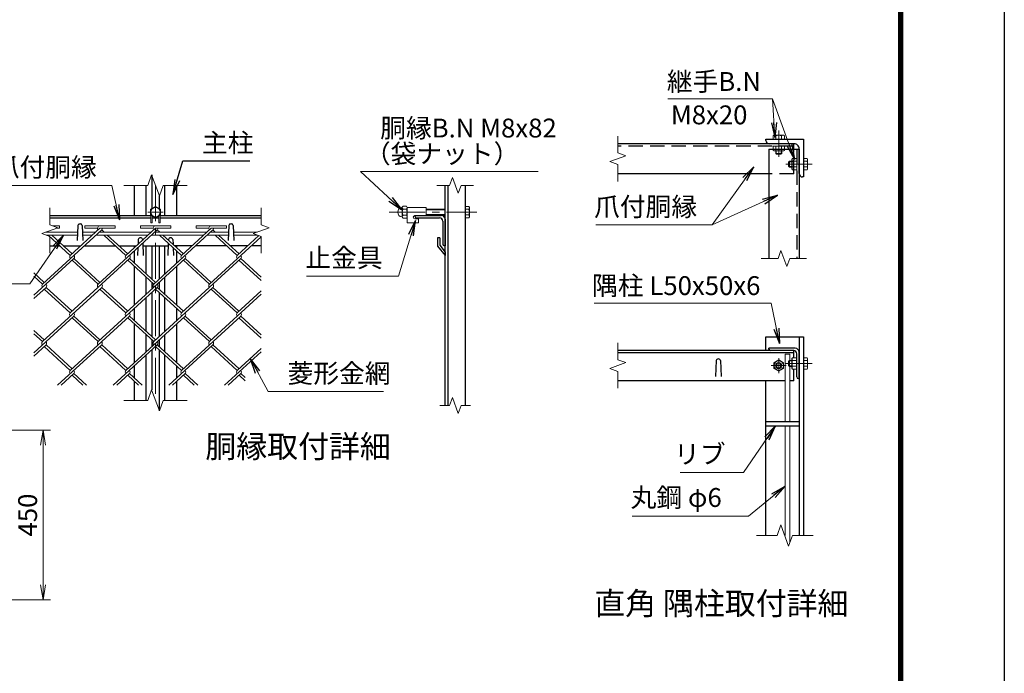
# Model space of a CAD drawing. Units: millimetres. Extents: x 0 to 8400, y 0 to 5940.
# Drawn here: x 5791 to 8400, y 2474 to 4207 of the extents above; entities that cross this region are included whole.
import ezdxf
from ezdxf.enums import TextEntityAlignment as Align

# ---------------------------------------------------------------- set-up
doc = ezdxf.new("R2010")
doc.units = ezdxf.units.MM
doc.header["$LTSCALE"] = 3
doc.header["$MEASUREMENT"] = 0
doc.linetypes.add('CENTER', pattern=[50.8, 31.75, -6.35, 6.35, -6.35])
doc.linetypes.add('DASHED', pattern=[19.05, 12.7, -6.35])
for name, color, linetype, lineweight in [('D-BMK', 2, 'CENTER', 13), ('D-STR-DIM', 7, 'Continuous', 13), ('D-STR-TXT', 7, 'Continuous', 13), ('D-STR2', 7, 'Continuous', 13), ('D-STR3', 3, 'Continuous', 13)]:
    doc.layers.add(name, color=color, linetype=linetype, lineweight=lineweight)
for name, color, linetype in [('D-STR1', 1, 'Continuous'), ('D-TTL', 2, 'Continuous'), ('D-TTL-TXT', 7, 'Continuous')]:
    doc.layers.add(name, color=color, linetype=linetype)
doc.styles.add('ゴシック', font='txt')
doc.dimstyles.new('STYLE', dxfattribs={"dimscale": 20, "dimtxt": 2.5, "dimasz": 2, "dimexe": 1, "dimexo": 1, "dimgap": 0.8, "dimtad": 1, "dimdsep": 46, "dimtxsty": 'ゴシック', "dimblk": 'OPEN', "dimcen": 1e-08, "dimclrd": 256, "dimclre": 256, "dimclrt": 256, "dimadec": 0, "dimazin": 2, "dimtfac": 1, "dimtmove": 2, "dimatfit": 3, "dimldrblk": 'OPEN', "dimfxl": 0, "dimtolj": 1, "dimtzin": 0, "dimlwd": -1, "dimlwe": -1, "dimarcsym": 0})

# ---------------------------------------------------------------- blocks, each defined once
blk = doc.blocks.new('_Open')
at = {"color": 0, "linetype": 'ByBlock', "lineweight": -2}
for p, q in [((-1, 0.167), (0, 0)), ((-1, -0.167), (0, 0)), ((0, 0), (-1, 0))]:
    blk.add_line(p, q, dxfattribs=at)
blk = doc.blocks.new('*D17')
at = {"layer": 'D-STR-DIM'}
for p, q in [((5509.2, 3119), (5872.8, 3119)), ((5852.8, 3079), (5852.8, 2709)), ((5509.2, 2669), (5872.8, 2669))]:
    blk.add_line(p, q, dxfattribs=at)
at = {"layer": 'D-STR-DIM', "xscale": 40, "yscale": 40, "zscale": 40}
for p, rotation in [((5852.8, 3119), 90), ((5852.8, 2669), 270)]:
    blk.add_blockref('_Open', p, dxfattribs=dict(at, rotation=rotation))
at = {"layer": 'D-STR-DIM', "insert": (5811.8, 2894), "char_height": 50, "attachment_point": 5, "rotation": 90, "style": 'ゴシック'}
blk.add_mtext('\\A1;450', dxfattribs=at)

msp = doc.modelspace()

# ---------------------------------------------------------------- linework, layer by layer
at = {"layer": 'D-BMK'}
for p, q in [((7802.202, 3843.225), (7802.202, 3913.225)), ((7821.202, 3824.225), (7891.202, 3824.225)), ((6150.802, 3768.018), (6150.802, 3198.018)), ((6170.802, 3697.018), (6130.802, 3697.018)), ((6769.646, 3697.018), (7002.113, 3697.018)), ((7822.202, 3290.056), (7782.202, 3290.056)), ((7802.202, 3270.056), (7802.202, 3310.056)), ((7821.202, 3296.056), (7891.202, 3296.056)), ((7880.202, 3296.056), (7844.202, 3296.056))]:
    msp.add_line(p, q, dxfattribs=at)
at = {"layer": 'D-STR-DIM'}
for p, q in [((7376.202, 3898.486), (7376.202, 3853.877)), ((7397.345, 3846.182), (7355.059, 3830.791)), ((7376.202, 3853.877), (7397.345, 3846.182)), ((7355.059, 3830.791), (7376.202, 3823.095)), ((7376.202, 3823.095), (7376.202, 3778.486)), ((6130.281, 3768.018), (6140.542, 3796.209)), ((6140.542, 3796.209), (6161.063, 3739.827)), ((6937.418, 3789.161), (6929.722, 3768.018)), ((6952.809, 3746.875), (6937.418, 3789.161)), ((6130.281, 3768.018), (6066.802, 3768.018)), ((6161.063, 3739.827), (6171.324, 3768.018)), ((6234.802, 3768.018), (6171.324, 3768.018)), ((6896.613, 3768.018), (6929.722, 3768.018)), ((6960.504, 3768.018), (6952.809, 3746.875)), ((6960.504, 3768.018), (6993.613, 3768.018)), ((5870.802, 3708.018), (5870.802, 3663.41)), ((6430.802, 3708.018), (6430.802, 3663.41)), ((5849.659, 3640.323), (5891.945, 3655.714)), ((5891.945, 3655.714), (5870.802, 3663.41)), ((6409.659, 3640.323), (6451.945, 3655.714)), ((6451.945, 3655.714), (6430.802, 3663.41)), ((5870.802, 3632.627), (5849.659, 3640.323)), ((5870.802, 3632.627), (5870.802, 3588.018)), ((6430.802, 3632.627), (6409.659, 3640.323)), ((6430.802, 3632.627), (6430.802, 3588.018)), ((7800.55, 3574.225), (7808.246, 3595.369)), ((7808.246, 3595.369), (7823.637, 3553.082)), ((7755.941, 3574.225), (7800.55, 3574.225)), ((7823.637, 3553.082), (7831.332, 3574.225)), ((7831.332, 3574.225), (7875.941, 3574.225)), ((7376.202, 3350.317), (7376.202, 3305.708)), ((7397.345, 3298.013), (7355.059, 3282.622)), ((7376.202, 3305.708), (7397.345, 3298.013)), ((7355.059, 3282.622), (7376.202, 3274.926)), ((7376.202, 3274.926), (7376.202, 3230.317)), ((6130.281, 3198.018), (6140.542, 3226.209)), ((6140.542, 3226.209), (6161.063, 3169.827)), ((6130.281, 3198.018), (6066.802, 3198.018)), ((6161.063, 3169.827), (6171.324, 3198.018)), ((6234.802, 3198.018), (6171.324, 3198.018)), ((6904.613, 3184.071), (6929.722, 3184.071)), ((6937.418, 3205.214), (6929.722, 3184.071)), ((6952.809, 3162.928), (6937.418, 3205.214)), ((6960.504, 3184.071), (6952.809, 3162.928)), ((6960.504, 3184.071), (6985.613, 3184.071)), ((7807.941, 2868.247), (7797.68, 2840.056)), ((7828.463, 2811.865), (7807.941, 2868.247)), ((7797.68, 2840.056), (7743.202, 2840.056)), ((7838.723, 2840.056), (7828.463, 2811.865)), ((7893.202, 2840.056), (7838.723, 2840.056))]:
    msp.add_line(p, q, dxfattribs=at)
at = {"layer": 'D-STR1'}
for p, q in [((7768.202, 3890.225), (7868.202, 3890.225)), ((7768.202, 3887.225), (7768.202, 3890.225)), ((7868.202, 3890.225), (7868.202, 3790.225)), ((7842.202, 3878.225), (7376.202, 3878.225)), ((7776.202, 3864.225), (7856.202, 3864.225)), ((7776.202, 3864.225), (7776.202, 3574.225)), ((7843.202, 3878.225), (7777.202, 3878.225)), ((7856.202, 3799.225), (7856.202, 3865.225)), ((7856.202, 3864.225), (7856.202, 3574.225)), ((6140.802, 3795.493), (6140.802, 3706.256)), ((7776.202, 3798.225), (7376.202, 3798.225)), ((7868.202, 3790.225), (7865.202, 3790.225)), ((6094.802, 3688.018), (6094.802, 3768.018)), ((6125.802, 3688.018), (6125.802, 3768.018)), ((6175.802, 3688.018), (6175.802, 3768.018)), ((6206.802, 3688.018), (6206.802, 3768.018)), ((6918.113, 3184.071), (6918.113, 3768.018)), ((6926.113, 3184.071), (6926.113, 3768.018)), ((6972.113, 3184.071), (6972.113, 3768.018)), ((6160.802, 3740.543), (6160.802, 3706.256)), ((5870.802, 3688.018), (6138.302, 3688.018)), ((5870.802, 3682.018), (6138.302, 3682.018)), ((6142.302, 3682.018), (6159.302, 3682.018)), ((6163.302, 3688.018), (6430.802, 3688.018)), ((6163.302, 3682.018), (6430.802, 3682.018)), ((6838.113, 3686.018), (6838.113, 3688.018)), ((6838.113, 3688.018), (6908.113, 3688.018)), ((6842.113, 3682.018), (6903.113, 3682.018)), ((5944.802, 3661.761), (5943.398, 3621.513)), ((5956.802, 3661.761), (5958.206, 3621.513)), ((6344.802, 3661.761), (6343.398, 3621.513)), ((6356.802, 3661.761), (6358.206, 3621.513)), ((6912.113, 3673.018), (6912.113, 3612.018)), ((6918.113, 3678.018), (6918.113, 3608.018)), ((6904.113, 3628.775), (6898.113, 3628.775)), ((6898.113, 3628.775), (6898.113, 3606.775)), ((6904.113, 3628.775), (6904.113, 3609.018)), ((5870.802, 3608.018), (5896.984, 3608.018)), ((5906.433, 3608.018), (5953.018, 3608.018)), ((5962.491, 3608.018), (6044.439, 3608.018)), ((6053.889, 3608.018), (6100.474, 3608.018)), ((6094.802, 3602.821), (6094.802, 3608.018)), ((6104.036, 3602.819), (6103.302, 3581.775)), ((6104.802, 3624.775), (6104.341, 3611.562)), ((6116.802, 3624.775), (6116.863, 3623.036)), ((6117.149, 3614.835), (6118.302, 3581.775)), ((6117.387, 3608.018), (6184.218, 3608.018)), ((6125.802, 3533.462), (6125.802, 3608.018)), ((6140.802, 3608.018), (6140.802, 3519.717)), ((6160.802, 3608.018), (6160.802, 3519.717)), ((6175.802, 3533.462), (6175.802, 3608.018)), ((6184.455, 3614.814), (6183.302, 3581.775)), ((6184.802, 3624.775), (6184.748, 3623.225)), ((6196.802, 3624.775), (6197.256, 3611.764)), ((6197.569, 3602.797), (6198.302, 3581.775)), ((6247.929, 3608.018), (6201.344, 3608.018)), ((6206.802, 3603.017), (6206.802, 3608.018)), ((6339.326, 3608.018), (6257.166, 3608.018)), ((6395.385, 3608.018), (6348.8, 3608.018)), ((6430.802, 3608.018), (6404.858, 3608.018)), ((6898.113, 3606.775), (6918.113, 3581.775)), ((6904.113, 3609.018), (6918.113, 3590.92)), ((6916.113, 3608.018), (6918.113, 3608.018)), ((6094.802, 3561.847), (6094.802, 3594.358)), ((6206.802, 3561.869), (6206.802, 3594.336)), ((6918.113, 3590.92), (6918.113, 3581.775)), ((6094.802, 3450.559), (6094.802, 3553.188)), ((6206.802, 3450.559), (6206.802, 3553.188)), ((6125.802, 3478.965), (6125.802, 3524.782)), ((6175.802, 3478.965), (6175.802, 3524.782)), ((6140.802, 3511.037), (6140.802, 3492.71)), ((6160.802, 3511.037), (6160.802, 3492.71)), ((6125.802, 3380.983), (6125.802, 3470.285)), ((6140.802, 3484.03), (6140.802, 3367.238)), ((6160.802, 3484.03), (6160.802, 3367.238)), ((6175.802, 3380.983), (6175.802, 3470.285)), ((6094.802, 3409.389), (6094.802, 3441.878)), ((6206.802, 3409.389), (6206.802, 3441.878)), ((6094.802, 3298.08), (6094.802, 3400.709)), ((6206.802, 3298.08), (6206.802, 3400.709)), ((6125.802, 3326.486), (6125.802, 3372.303)), ((6175.802, 3326.486), (6175.802, 3372.303)), ((7768.202, 3330.056), (7768.202, 3366.056)), ((7768.202, 3366.056), (7868.202, 3366.056)), ((7856.202, 3366.056), (7856.202, 2840.056)), ((7868.202, 3366.056), (7868.202, 2840.056)), ((6140.802, 3358.558), (6140.802, 3340.231)), ((6160.802, 3358.558), (6160.802, 3340.231)), ((6125.802, 3198.018), (6125.802, 3317.805)), ((6140.802, 3331.55), (6140.802, 3225.493)), ((6160.802, 3331.55), (6160.802, 3170.543)), ((6175.802, 3198.018), (6175.802, 3317.805)), ((7842.202, 3330.056), (7376.202, 3330.056)), ((7842.202, 3324.056), (7376.202, 3324.056)), ((7846.202, 3336.056), (7776.202, 3336.056)), ((7776.202, 3334.056), (7776.202, 3336.056)), ((7841.202, 3330.056), (7780.202, 3330.056)), ((7842.202, 3311.067), (7842.202, 3330.056)), ((7850.202, 3260.056), (7850.202, 3321.056)), ((7856.202, 3256.056), (7856.202, 3326.056)), ((6094.802, 3256.91), (6094.802, 3289.399)), ((6206.802, 3256.91), (6206.802, 3289.399)), ((7636.202, 3303.799), (7634.702, 3260.799)), ((7648.202, 3303.799), (7649.702, 3260.799)), ((7842.202, 3250.056), (7842.202, 3281.045)), ((6094.802, 3198.018), (6094.802, 3248.23)), ((6206.802, 3198.018), (6206.802, 3248.23)), ((7819.468, 3250.056), (7376.202, 3250.056)), ((7768.202, 2840.056), (7768.202, 3250.056)), ((7842.202, 3250.056), (7831.468, 3250.056)), ((7854.202, 3256.056), (7856.202, 3256.056)), ((7768.202, 3142.056), (7856.202, 3142.056)), ((7768.202, 3130.056), (7856.202, 3130.056))]:
    msp.add_line(p, q, dxfattribs=at)
at = {"layer": 'D-STR1', "linetype": 'DASHED'}
for p, q in [((7842.202, 3872.225), (7376.202, 3872.225)), ((7842.202, 3798.225), (7842.202, 3878.225)), ((7850.202, 3864.225), (7850.202, 3574.225)), ((7842.202, 3798.225), (7776.202, 3798.225))]:
    msp.add_line(p, q, dxfattribs=at)
at = {"layer": 'D-STR1'}
for centre, radius, start, end in [((7777.202, 3887.225), 9, 179.999999, 270.000001), ((7843.202, 3865.225), 13, 359.999999, 90.000001), ((7865.202, 3799.225), 9, 179.999999, 270.000001), ((6842.113, 3686.018), 4, 180, 270), ((6903.113, 3673.018), 9, 0, 90), ((6908.113, 3678.018), 10, 0, 90), ((5950.802, 3659.261), 6.5, 22.619865, 157.380135), ((6350.802, 3659.261), 6.5, 22.619865, 157.380135), ((6110.802, 3622.275), 6.5, 22.619865, 157.380135), ((6190.802, 3622.275), 6.5, 22.619865, 157.380135), ((6916.113, 3612.018), 4, 180, 270), ((7780.202, 3334.056), 4, 180, 270), ((7841.202, 3321.056), 9, 0, 90), ((7846.202, 3326.056), 10, 0, 90), ((7642.202, 3301.299), 6.5, 22.619865, 157.380135), ((7854.202, 3260.056), 4, 180, 270)]:
    msp.add_arc(centre, radius, start, end, dxfattribs=at)
at = {"layer": 'D-STR2'}
for p, q in [((5878.429, 3660.633), (5895.998, 3660.633)), ((5887.879, 3654.233), (5895.998, 3654.233)), ((5895.998, 3654.233), (5895.998, 3660.633)), ((6003.453, 3654.233), (5924.989, 3582.334)), ((5963.453, 3654.233), (5963.453, 3660.633)), ((5963.453, 3660.633), (6043.453, 3660.633)), ((5963.453, 3654.233), (5997.029, 3654.233)), ((6003.453, 3654.233), (6043.453, 3654.233)), ((6043.453, 3654.233), (6043.453, 3660.633)), ((6150.909, 3654.233), (6072.445, 3582.334)), ((6110.909, 3654.233), (6110.909, 3660.633)), ((6110.909, 3660.633), (6190.909, 3660.633)), ((6110.909, 3654.233), (6144.484, 3654.233)), ((6150.909, 3654.233), (6190.909, 3654.233)), ((6190.909, 3654.233), (6190.909, 3660.633)), ((6298.474, 3654.334), (6219.9, 3582.334)), ((6258.474, 3654.334), (6258.474, 3660.734)), ((6258.474, 3660.734), (6338.474, 3660.734)), ((6258.474, 3654.334), (6292.05, 3654.334)), ((6298.474, 3654.334), (6338.474, 3654.334)), ((6338.474, 3654.334), (6338.474, 3660.734)), ((6008.19, 3649.893), (5851.273, 3506.105)), ((5866.881, 3644.261), (5865.061, 3645.929)), ((5924.989, 3582.334), (5866.138, 3636.261)), ((5929.726, 3586.674), (5875.611, 3636.261)), ((6155.527, 3650.002), (5998.61, 3506.214)), ((6004.863, 3644.261), (6003.453, 3645.553)), ((6014.336, 3644.261), (6008.19, 3649.893)), ((6072.445, 3582.334), (6013.594, 3636.261)), ((6077.181, 3586.674), (6023.067, 3636.261)), ((6302.983, 3650.002), (6146.066, 3506.214)), ((6152.319, 3644.261), (6150.79, 3645.661)), ((6161.792, 3644.261), (6155.527, 3650.002)), ((6219.9, 3582.334), (6161.049, 3636.261)), ((6224.637, 3586.674), (6170.522, 3636.261)), ((6430.802, 3631.792), (6293.628, 3506.094)), ((6299.774, 3644.261), (6298.246, 3645.661)), ((6309.247, 3644.261), (6302.983, 3650.002)), ((6367.356, 3582.334), (6308.505, 3636.261)), ((6372.092, 3586.674), (6317.978, 3636.261)), ((6424.675, 3634.857), (6367.356, 3582.334)), ((5934.356, 3573.773), (5828.303, 3476.593)), ((6081.799, 3573.762), (5924.882, 3429.974)), ((5998.61, 3506.214), (5929.619, 3569.433)), ((6003.347, 3510.554), (5934.356, 3573.773)), ((6229.255, 3573.762), (6072.338, 3429.974)), ((6146.066, 3506.214), (6077.075, 3569.433)), ((6150.802, 3510.554), (6081.811, 3573.773)), ((6376.71, 3573.762), (6219.793, 3429.974)), ((6293.628, 3506.094), (6224.518, 3569.422)), ((6298.364, 3510.435), (6229.255, 3573.762)), ((6430.802, 3515.515), (6371.974, 3569.422)), ((6430.802, 3524.196), (6376.71, 3573.762)), ((5855.891, 3510.554), (5828.303, 3535.835)), ((5851.155, 3506.214), (5828.303, 3527.154)), ((5860.628, 3497.533), (5828.303, 3467.912)), ((6008.083, 3497.533), (5851.155, 3353.735)), ((5929.619, 3434.314), (5860.628, 3497.533)), ((6155.539, 3497.533), (5998.61, 3353.735)), ((6077.075, 3434.314), (6008.083, 3497.533)), ((6302.983, 3497.522), (6146.066, 3353.735)), ((6224.53, 3434.314), (6155.539, 3497.533)), ((6371.974, 3434.304), (6302.983, 3497.522)), ((5924.882, 3429.974), (5855.891, 3493.193)), ((6072.338, 3429.974), (6003.347, 3493.193)), ((6219.793, 3429.974), (6150.802, 3493.193)), ((6430.802, 3479.53), (6293.521, 3353.735)), ((6367.237, 3429.963), (6298.659, 3492.804)), ((6430.802, 3488.21), (6367.237, 3429.963)), ((5934.356, 3421.294), (5828.303, 3324.114)), ((6081.811, 3421.294), (5924.882, 3277.495)), ((6003.347, 3358.075), (5934.356, 3421.294)), ((6229.267, 3421.294), (6072.338, 3277.495)), ((6150.802, 3358.075), (6081.811, 3421.294)), ((6376.71, 3421.283), (6219.793, 3277.495)), ((6298.258, 3358.075), (6229.267, 3421.294)), ((6430.802, 3371.717), (6376.71, 3421.283)), ((5998.609, 3353.736), (5929.619, 3416.953)), ((6146.066, 3353.735), (6077.487, 3416.575)), ((6293.521, 3353.735), (6224.53, 3416.953)), ((6430.802, 3363.036), (6371.974, 3416.943)), ((5855.891, 3358.075), (5828.303, 3383.355)), ((5851.155, 3353.735), (5828.303, 3374.675)), ((5860.628, 3345.054), (5828.303, 3315.433)), ((5924.882, 3277.495), (5855.891, 3340.714)), ((5929.619, 3281.835), (5860.628, 3345.054)), ((6008.083, 3345.054), (5891.274, 3238.018)), ((6072.338, 3277.495), (6003.347, 3340.714)), ((6077.075, 3281.835), (6008.082, 3345.055)), ((6155.539, 3345.054), (6038.73, 3238.018)), ((6219.793, 3277.495), (6150.802, 3340.714)), ((6224.53, 3281.835), (6155.539, 3345.054)), ((6302.994, 3345.054), (6186.185, 3238.018)), ((6367.249, 3277.495), (6298.258, 3340.714)), ((6371.985, 3281.835), (6302.994, 3345.054)), ((6430.802, 3327.05), (6333.641, 3238.018)), ((6430.802, 3335.731), (6367.249, 3277.495)), ((5934.356, 3268.814), (5900.747, 3238.018)), ((5958.491, 3238.018), (5929.619, 3264.474)), ((5967.964, 3238.018), (5934.356, 3268.814)), ((6081.811, 3268.814), (6048.203, 3238.018)), ((6105.946, 3238.018), (6077.075, 3264.474)), ((6115.419, 3238.018), (6081.811, 3268.814)), ((6229.267, 3268.814), (6195.658, 3238.018)), ((6253.402, 3238.018), (6224.53, 3264.474)), ((6262.875, 3238.018), (6229.267, 3268.814)), ((6376.722, 3268.814), (6343.114, 3238.018)), ((6388.303, 3249.522), (6371.985, 3264.474)), ((6388.303, 3258.203), (6376.722, 3268.814))]:
    msp.add_line(p, q, dxfattribs=at)
for centre, start, end in [((6003.453, 3654.233), 95, 222.5), ((6003.453, 3654.233), 317.5, 0), ((6150.909, 3654.233), 85, 222.5), ((6150.909, 3654.233), 317.5, 0), ((6298.474, 3654.334), 85, 222.5), ((6298.364, 3654.233), 317.5, 0.899047), ((5929.726, 3577.994), 137.5, 222.5), ((5929.726, 3577.994), 317.5, 42.5), ((6077.181, 3577.994), 137.5, 222.5), ((6077.181, 3577.994), 317.5, 42.5), ((6224.637, 3577.994), 137.5, 222.5), ((6224.637, 3577.994), 317.5, 42.5), ((6372.092, 3577.994), 137.5, 222.5), ((6372.092, 3577.994), 317.5, 42.5), ((5855.998, 3501.754), 137.5, 222.5), ((5855.998, 3501.754), 317.5, 42.5), ((6003.453, 3501.754), 137.5, 222.5), ((6003.453, 3501.754), 317.5, 42.5), ((6150.909, 3501.754), 137.5, 222.5), ((6150.909, 3501.754), 317.5, 42.5), ((6298.364, 3501.754), 137.5, 222.5), ((6298.364, 3501.754), 317.5, 42.5), ((5929.619, 3425.634), 137.5, 222.5), ((5929.619, 3425.634), 317.5, 42.5), ((6077.075, 3425.634), 137.5, 222.5), ((6077.075, 3425.634), 317.5, 42.5), ((6224.637, 3425.515), 137.5, 222.5), ((6224.637, 3425.515), 317.5, 42.5), ((6372.092, 3425.515), 137.5, 222.5), ((6372.092, 3425.515), 317.5, 42.5), ((5855.88, 3349.383), 137.5, 222.5), ((5855.88, 3349.383), 317.5, 42.5), ((6003.335, 3349.383), 137.5, 222.5), ((6003.335, 3349.383), 317.5, 42.5), ((6150.79, 3349.383), 137.5, 222.5), ((6150.79, 3349.383), 317.5, 42.5), ((6298.246, 3349.383), 137.5, 222.5), ((6298.246, 3349.383), 317.5, 42.5), ((5929.619, 3273.155), 137.5, 222.5), ((5929.619, 3273.155), 317.5, 42.5), ((6077.075, 3273.155), 137.5, 222.5), ((6077.075, 3273.155), 317.5, 42.5), ((6224.637, 3273.035), 137.5, 222.5), ((6224.637, 3273.035), 317.5, 42.5), ((6372.092, 3273.035), 137.5, 222.5), ((6372.092, 3273.035), 317.5, 42.5)]:
    msp.add_arc(centre, 6.424, start, end, dxfattribs=at)
at = {"layer": 'D-STR3'}
for p, q in [((7789.602, 3900.825), (7787.191, 3899.433)), ((7787.191, 3890.225), (7787.191, 3899.433)), ((7817.213, 3890.225), (7787.191, 3890.225)), ((7814.802, 3900.825), (7789.602, 3900.825)), ((7794.696, 3890.225), (7794.696, 3899.433)), ((7809.708, 3890.225), (7809.708, 3899.433)), ((7814.802, 3900.825), (7817.213, 3899.433)), ((7817.213, 3890.225), (7817.213, 3899.433)), ((7787.191, 3872.225), (7787.191, 3860.675)), ((7787.191, 3872.225), (7817.213, 3872.225)), ((7794.696, 3872.225), (7794.696, 3860.675)), ((7809.708, 3872.225), (7809.708, 3860.675)), ((7817.213, 3872.225), (7817.213, 3860.675)), ((7787.191, 3860.675), (7789.702, 3859.225)), ((7789.702, 3859.225), (7814.702, 3859.225)), ((7794.202, 3859.225), (7794.202, 3852.625)), ((7810.202, 3852.625), (7794.202, 3852.625)), ((7794.202, 3852.625), (7796.602, 3850.225)), ((7795.702, 3859.225), (7795.702, 3851.125)), ((7807.802, 3850.225), (7796.602, 3850.225)), ((7810.202, 3852.625), (7807.802, 3850.225)), ((7808.702, 3859.225), (7808.702, 3851.125)), ((7810.202, 3859.225), (7810.202, 3852.625)), ((7817.213, 3860.675), (7814.702, 3859.225)), ((7838.652, 3839.236), (7837.202, 3836.725)), ((7837.202, 3811.725), (7837.202, 3836.725)), ((7850.202, 3839.236), (7838.652, 3839.236)), ((7850.202, 3809.214), (7850.202, 3839.236)), ((7868.202, 3839.236), (7877.41, 3839.236)), ((7868.202, 3839.236), (7868.202, 3809.214)), ((7878.802, 3836.825), (7877.41, 3839.236)), ((7878.802, 3836.825), (7878.802, 3811.625)), ((7830.602, 3832.225), (7828.202, 3829.825)), ((7828.202, 3829.825), (7828.202, 3818.625)), ((7830.602, 3816.225), (7828.202, 3818.625)), ((7837.202, 3830.725), (7829.102, 3830.725)), ((7837.202, 3817.725), (7829.102, 3817.725)), ((7830.602, 3832.225), (7830.602, 3816.225)), ((7837.202, 3832.225), (7830.602, 3832.225)), ((7837.202, 3816.225), (7830.602, 3816.225)), ((7838.652, 3809.214), (7837.202, 3811.725)), ((7850.202, 3831.731), (7838.652, 3831.731)), ((7850.202, 3816.72), (7838.652, 3816.72)), ((7868.202, 3831.731), (7877.41, 3831.731)), ((7868.202, 3816.72), (7877.41, 3816.72)), ((7878.802, 3811.625), (7877.41, 3809.214)), ((7850.202, 3809.214), (7838.652, 3809.214)), ((7868.202, 3809.214), (7877.41, 3809.214)), ((6150.802, 3712.029), (6137.802, 3704.524)), ((6163.802, 3704.524), (6150.802, 3712.029)), ((6804.613, 3709.486), (6804.613, 3684.794)), ((6804.613, 3709.486), (6804.613, 3684.794)), ((6815.613, 3713.218), (6806.613, 3713.218)), ((6806.613, 3705.118), (6815.613, 3705.118)), ((6817.613, 3709.486), (6817.613, 3684.794)), ((6817.613, 3709.486), (6817.613, 3684.794)), ((6817.613, 3709.018), (6867.613, 3709.018)), ((6817.613, 3709.018), (6817.613, 3669.018)), ((6867.613, 3709.018), (6867.613, 3688.018)), ((6972.113, 3712.029), (6981.321, 3712.029)), ((6972.113, 3712.029), (6972.113, 3682.007)), ((6982.713, 3709.618), (6981.321, 3712.029)), ((6982.713, 3709.618), (6982.713, 3684.418)), ((6137.802, 3704.524), (6137.802, 3689.513)), ((6137.802, 3689.513), (6150.802, 3682.007)), ((6138.302, 3689.224), (6138.302, 3669.018)), ((6142.302, 3686.914), (6142.302, 3669.018)), ((6150.802, 3682.007), (6163.802, 3689.513)), ((6159.302, 3686.914), (6159.302, 3669.018)), ((6163.302, 3689.224), (6163.302, 3669.018)), ((6163.802, 3689.513), (6163.802, 3704.524)), ((6806.613, 3688.918), (6815.613, 3688.918)), ((6815.613, 3680.818), (6806.613, 3680.818)), ((6838.113, 3688.018), (6867.613, 3688.018)), ((6838.113, 3679.018), (6847.613, 3679.018)), ((6847.613, 3679.018), (6847.613, 3669.018)), ((6918.113, 3705.018), (6867.613, 3705.018)), ((6918.113, 3703.518), (6867.613, 3703.518)), ((6918.113, 3690.518), (6867.613, 3690.518)), ((6918.113, 3689.018), (6867.613, 3689.018)), ((6972.113, 3704.524), (6981.321, 3704.524)), ((6972.113, 3689.513), (6981.321, 3689.513)), ((6972.113, 3682.007), (6981.321, 3682.007)), ((6982.713, 3684.418), (6981.321, 3682.007)), ((6138.302, 3669.018), (6142.302, 3669.018)), ((6159.302, 3669.018), (6163.302, 3669.018)), ((6817.613, 3669.018), (6847.613, 3669.018)), ((5860.48, 3644.261), (5944.192, 3644.261)), ((5860.818, 3636.261), (5943.913, 3636.261)), ((5957.413, 3644.261), (5992.57, 3644.261)), ((5957.692, 3636.261), (5983.84, 3636.261)), ((5993.313, 3636.261), (6131.295, 3636.261)), ((6002.044, 3644.261), (6140.026, 3644.261)), ((6140.532, 3636.261), (6278.751, 3636.261)), ((6149.262, 3644.261), (6287.481, 3644.261)), ((6287.987, 3636.261), (6343.913, 3636.261)), ((6296.718, 3644.261), (6344.192, 3644.261)), ((6357.413, 3644.261), (6420.48, 3644.261)), ((6357.692, 3636.261), (6420.818, 3636.261)), ((7819.468, 3320.056), (7819.468, 3142.056)), ((7831.468, 3320.056), (7819.468, 3320.056)), ((7831.468, 3320.056), (7831.468, 3304.056)), ((7802.202, 3305.067), (7789.202, 3297.562)), ((7789.202, 3297.562), (7789.202, 3282.551)), ((7815.202, 3297.562), (7802.202, 3305.067)), ((7815.202, 3282.551), (7815.202, 3297.562)), ((7830.602, 3304.056), (7828.202, 3301.656)), ((7828.202, 3301.656), (7828.202, 3290.456)), ((7830.602, 3288.056), (7828.202, 3290.456)), ((7837.202, 3302.556), (7829.102, 3302.556)), ((7837.202, 3289.556), (7829.102, 3289.556)), ((7837.202, 3304.056), (7830.602, 3304.056)), ((7830.602, 3304.056), (7830.602, 3288.056)), ((7837.202, 3288.056), (7830.602, 3288.056)), ((7831.468, 3288.056), (7831.468, 3142.056)), ((7838.652, 3311.067), (7837.202, 3308.556)), ((7837.202, 3283.556), (7837.202, 3308.556)), ((7850.202, 3311.067), (7838.652, 3311.067)), ((7850.202, 3303.562), (7838.652, 3303.562)), ((7850.202, 3288.551), (7838.652, 3288.551)), ((7850.202, 3281.045), (7850.202, 3311.067)), ((7868.202, 3311.067), (7868.202, 3281.045)), ((7868.202, 3311.067), (7877.41, 3311.067)), ((7868.202, 3303.562), (7877.41, 3303.562)), ((7868.202, 3288.551), (7877.41, 3288.551)), ((7878.802, 3308.656), (7877.41, 3311.067)), ((7878.802, 3308.656), (7878.802, 3283.456)), ((7789.202, 3282.551), (7802.202, 3275.045)), ((7802.202, 3275.045), (7815.202, 3282.551)), ((7838.652, 3281.045), (7837.202, 3283.556)), ((7850.202, 3281.045), (7838.652, 3281.045)), ((7868.202, 3281.045), (7877.41, 3281.045)), ((7878.802, 3283.456), (7877.41, 3281.045)), ((7819.468, 3130.056), (7819.468, 2840.056)), ((7831.468, 3130.056), (7831.468, 2820.123))]:
    msp.add_line(p, q, dxfattribs=at)
for centre, radius in [((6150.802, 3697.018), 12.5), ((7802.202, 3290.056), 12.5), ((7802.202, 3290.056), 8), ((7802.202, 3290.056), 5.6)]:
    msp.add_circle(centre, radius, dxfattribs=at)
for centre, radius, start, end in [((7790.944, 3893.949), 6.645, 55.61585, 124.38415), ((7802.202, 3875.755), 24.839, 72.412098, 107.587902), ((7813.46, 3893.949), 6.645, 55.61585, 124.38415), ((7790.944, 3866.159), 6.645, 235.615852, 304.384157), ((7802.202, 3884.353), 24.839, 252.412105, 287.587895), ((7813.46, 3866.159), 6.645, 235.615862, 304.384138), ((7844.136, 3835.484), 6.645, 145.615862, 214.384138), ((7871.926, 3835.484), 6.645, 325.61585, 34.38415), ((7862.33, 3824.225), 24.839, 162.412105, 197.587895), ((7844.136, 3812.967), 6.645, 145.615843, 214.384148), ((7853.732, 3824.225), 24.839, 342.412098, 17.587902), ((7871.926, 3812.967), 6.645, 325.61585, 34.38415), ((6805.613, 3697.018), 13, 97.168063, 262.831937), ((6803.866, 3710.909), 1, 277.168063, 350.160837), ((6809.689, 3709.168), 5.085, 127.210895, 232.789105), ((6822.016, 3697.018), 17.402, 152.260627, 207.739373), ((6812.538, 3709.168), 5.085, 307.210895, 52.789105), ((6800.211, 3697.018), 17.402, 332.260627, 27.739373), ((6975.837, 3708.276), 6.645, 325.61585, 34.38415), ((6803.866, 3683.128), 1, 16.579811, 82.831937), ((6809.713, 3684.868), 5.1, 127.425054, 232.574946), ((6812.514, 3684.868), 5.1, 307.425054, 52.574946), ((6838.113, 3683.518), 4.5, 90, 270), ((6957.643, 3697.018), 24.839, 342.412098, 17.587902), ((6975.837, 3685.76), 6.645, 325.61585, 34.38415), ((7844.136, 3307.314), 6.645, 145.615862, 214.384138), ((7862.33, 3296.056), 24.839, 162.412105, 197.587895), ((7844.136, 3284.798), 6.645, 145.615843, 214.384148), ((7871.926, 3307.314), 6.645, 325.61585, 34.38415), ((7853.732, 3296.056), 24.839, 342.412098, 17.587902), ((7871.926, 3284.798), 6.645, 325.61585, 34.38415)]:
    msp.add_arc(centre, radius, start, end, dxfattribs=at)
at = {"layer": 'D-TTL', "color": 2}
for points in [[(0, 5940), (8400, 5940), (8400, 0), (0, 0)], [(270, 5720), (8130, 5720), (8130, 220), (270, 220)], [(272.5, 5717.5), (8127.5, 5717.5), (8127.5, 222.5), (272.5, 222.5)], [(275, 5715), (8125, 5715), (8125, 225), (275, 225)], [(277.5, 5712.5), (8122.5, 5712.5), (8122.5, 227.5), (277.5, 227.5)], [(280, 5710), (8120, 5710), (8120, 230), (280, 230)]]:
    msp.add_lwpolyline(points, close=True, dxfattribs=at)

# ---------------------------------------------------------------- texts
at = {"layer": 'D-STR-TXT', "style": 'ゴシック'}
for s, p in [('継手B.N', (7505.716, 4018.313)), ('M8x20', (7516.413, 3929.829)), ('胴縁B.N M8x82', (6746.253, 3894.884)), ('主柱', (6273.993, 3855.69)), ('（袋ナット）', (6705.644, 3826.999)), ('爪付胴縁', (5722.235, 3791.118)), ('爪付胴縁', (7313.096, 3686.388)), ('止金具', (6547.92, 3550.96)), ('隅柱 L50x50x6', (7307.734, 3477.16)), ('菱形金網', (6500.732, 3244.595)), ('リブ', (7524.948, 3030.504)), ('丸鋼 φ6', (7409.845, 2915.493))]:
    msp.add_text(s, height=50, dxfattribs=at).set_placement(p)
at = {"layer": 'D-TTL-TXT', "linetype": 'Continuous', "style": 'ゴシック'}
for s, p in [('胴縁取付詳細', (6528.458, 3068.079)), ('直角 隅柱取付詳細', (7650.222, 2651.895))]:
    msp.add_text(s, height=60, dxfattribs=at).set_placement(p, align=Align.MIDDLE)

# ---------------------------------------------------------------- dimensions: what is measured, and where the dimension line sits
at = {"layer": 'D-STR-DIM'}
dim = msp.add_linear_dim(base=(5852.81, 2669.017), p1=(5489.201, 3119.017), p2=(5489.201, 2669.017), angle=90, dimstyle='STYLE', dxfattribs=at)
dim.commit()
dim.dimension.update_dxf_attribs({"geometry": '*D17', "text_midpoint": (5811.81, 2894.017)})

# ---------------------------------------------------------------- leaders
msp.add_leader([(6197.048, 3743.655), (6223.069, 3832.71), (6400.389, 3832.71)], dimstyle='STYLE', override={"dimgap": 0.8, "dimtad": 1})
at = {"layer": 'D-STR-TXT'}
for points in [[(7844.448, 3836.748), (7785.828, 3996.983), (7508.508, 3996.983)], [(7791.989, 3894.567), (7785.828, 3996.983)], [(7735.859, 3817.449), (7626.203, 3663.154), (7317.157, 3663.154)], [(6802.499, 3703.893), (6693.806, 3804.908), (7165.035, 3804.908)], [(6055.264, 3676.35), (6035.342, 3767.884), (5726.296, 3767.884)], [(7798.704, 3741.75), (7626.203, 3663.154)], [(6839.944, 3674.537), (6795.036, 3527.472), (6551.219, 3527.472)], [(5906.83, 3636.261), (5817.7, 3507.131), (5636.827, 3507.131)], [(7803.956, 3348.904), (7782.516, 3455.322), (7312.81, 3455.322)], [(6402.716, 3307.947), (6449.555, 3221.108), (6755.047, 3221.108)], [(7793.937, 3130.056), (7708.866, 3006.89), (7541.191, 3006.89)], [(7819.468, 2970.628), (7722.19, 2891.371), (7414.16, 2891.371)]]:
    msp.add_leader(points, dimstyle='STYLE', override={"dimgap": 0.8, "dimtad": 1}, dxfattribs=at)

doc.saveas('drawing.dxf')
